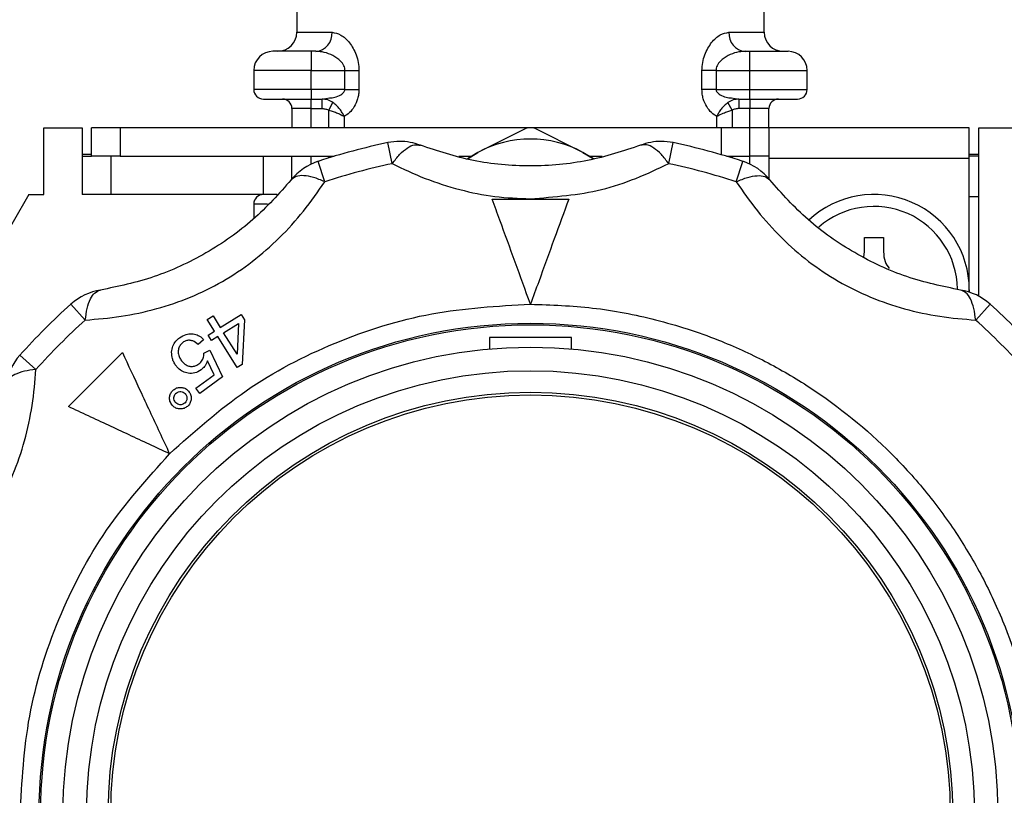
# Model space of a CAD drawing. Units: millimetres. Extents: x 10 to 416, y 10 to 287.
# Drawn here: x 293 to 304, y 185 to 193 of the extents above; entities that cross this region are included whole.
import ezdxf

# ---------------------------------------------------------------- set-up
doc = ezdxf.new("R2010")
doc.units = ezdxf.units.MM

msp = doc.modelspace()

# ---------------------------------------------------------------- linework, layer by layer
at = {"color": 7, "linetype": 'Continuous', "lineweight": 25}
for p, q in [((301.289, 192.829), (301.289, 193.796)), ((296.389, 193.669), (296.389, 192.829)), ((296.389, 192.829), (296.759, 192.829)), ((300.919, 192.829), (301.289, 192.829)), ((296.539, 192.629), (296.539, 192.429)), ((296.589, 192.629), (296.539, 192.629)), ((301.089, 192.629), (301.139, 192.629)), ((301.139, 192.429), (301.139, 192.629)), ((296.539, 192.429), (295.939, 192.429)), ((295.939, 192.429), (295.939, 192.229)), ((296.539, 192.429), (296.894, 192.429)), ((296.539, 192.229), (296.539, 192.429)), ((296.894, 192.229), (296.894, 192.429)), ((296.894, 192.429), (297.041, 192.429)), ((297.041, 192.429), (297.041, 192.229)), ((300.637, 192.229), (300.637, 192.429)), ((300.784, 192.429), (300.637, 192.429)), ((300.784, 192.429), (300.784, 192.229)), ((300.784, 192.429), (301.139, 192.429)), ((301.139, 192.229), (301.139, 192.429)), ((301.139, 192.429), (301.739, 192.429)), ((301.739, 192.229), (301.739, 192.429)), ((296.539, 192.229), (295.939, 192.229)), ((296.894, 192.229), (296.539, 192.229)), ((296.539, 192.229), (296.539, 192.129)), ((296.894, 192.229), (297.041, 192.229)), ((300.784, 192.229), (300.637, 192.229)), ((300.784, 192.229), (301.139, 192.229)), ((301.139, 192.129), (301.139, 192.229)), ((301.139, 192.229), (301.739, 192.229)), ((296.539, 192.129), (296.655, 192.129)), ((296.539, 192.029), (296.539, 192.129)), ((296.655, 192.129), (296.731, 192.14)), ((296.655, 192.029), (296.655, 192.129)), ((296.727, 192.012), (296.769, 192.092)), ((300.952, 192.012), (300.909, 192.092)), ((300.947, 192.14), (301.024, 192.129)), ((301.024, 192.129), (301.139, 192.129)), ((301.024, 192.129), (301.024, 192.029)), ((301.139, 192.129), (301.139, 192.029)), ((296.539, 192.029), (296.339, 192.029)), ((296.339, 192.029), (296.339, 191.829)), ((296.539, 192.029), (296.655, 192.029)), ((296.539, 191.829), (296.539, 192.029)), ((296.727, 191.829), (296.727, 192.012)), ((300.952, 192.012), (300.952, 191.829)), ((301.139, 192.029), (301.024, 192.029)), ((301.339, 192.029), (301.139, 192.029)), ((301.139, 191.829), (301.139, 192.029)), ((301.339, 191.829), (301.339, 192.029)), ((296.886, 191.946), (296.886, 191.829)), ((300.792, 191.829), (300.792, 191.946)), ((293.739, 191.829), (294.139, 191.829)), ((293.739, 191.129), (293.739, 191.829)), ((294.139, 191.829), (294.139, 191.549)), ((294.239, 191.529), (294.239, 191.829)), ((294.539, 191.829), (294.239, 191.829)), ((294.539, 191.829), (294.539, 191.529)), ((300.839, 191.829), (294.539, 191.829)), ((298.803, 191.826), (298.289, 191.57)), ((299.389, 191.57), (298.875, 191.826)), ((300.839, 191.829), (300.839, 191.546)), ((301.139, 191.829), (300.839, 191.829)), ((301.139, 191.529), (301.139, 191.829)), ((301.339, 191.829), (301.139, 191.829)), ((301.339, 191.829), (301.339, 191.509)), ((303.439, 191.829), (301.339, 191.829)), ((303.439, 191.509), (303.439, 191.829)), ((303.539, 191.829), (303.939, 191.829)), ((303.539, 191.549), (303.539, 191.829)), ((297.39, 191.452), (297.343, 191.672)), ((300.288, 191.452), (300.335, 191.672)), ((298.289, 191.57), (298.178, 191.503)), ((298.186, 191.506), (298.289, 191.57)), ((299.389, 191.57), (299.488, 191.509)), ((299.5, 191.503), (299.389, 191.57)), ((294.139, 191.549), (294.139, 191.529)), ((294.239, 191.549), (294.139, 191.549)), ((294.139, 191.529), (294.139, 191.129)), ((294.139, 191.529), (294.239, 191.529)), ((294.539, 191.529), (294.239, 191.529)), ((294.439, 191.529), (294.439, 191.129)), ((294.539, 191.529), (296.782, 191.529)), ((296.039, 191.129), (296.039, 191.529)), ((296.339, 191.291), (296.339, 191.529)), ((296.539, 191.447), (296.539, 191.529)), ((296.683, 191.262), (296.613, 191.476)), ((296.727, 191.512), (296.727, 191.529)), ((298.089, 191.529), (298.221, 191.529)), ((299.458, 191.529), (299.59, 191.529)), ((300.896, 191.529), (301.139, 191.529)), ((300.952, 191.529), (300.952, 191.512)), ((300.996, 191.262), (301.065, 191.476)), ((301.339, 191.529), (301.139, 191.529)), ((301.139, 191.447), (301.139, 191.529)), ((301.339, 191.509), (303.439, 191.509)), ((301.339, 191.509), (301.339, 191.291)), ((303.539, 191.549), (303.439, 191.549)), ((303.539, 191.529), (303.439, 191.529)), ((303.439, 190.105), (303.439, 191.509)), ((303.539, 191.529), (303.539, 191.549)), ((303.539, 191.109), (303.539, 191.529)), ((293.581, 191.129), (289.539, 184.129)), ((293.581, 191.129), (293.739, 191.129)), ((294.439, 191.129), (294.139, 191.129)), ((296.039, 191.129), (294.439, 191.129)), ((296.183, 191.129), (296.039, 191.129)), ((303.439, 191.109), (303.539, 191.109)), ((303.539, 190.063), (303.539, 191.109)), ((295.939, 191.029), (295.939, 190.876)), ((296.081, 191.029), (295.939, 191.029)), ((302.339, 190.529), (302.339, 190.679)), ((302.539, 190.679), (302.539, 190.529)), ((302.333, 190.475), (302.339, 190.529)), ((303.439, 190.129), (303.439, 190.105)), ((294.173, 189.813), (294.022, 189.98)), ((303.506, 189.813), (303.656, 189.98)), ((295.451, 189.818), (295.513, 189.856)), ((295.527, 189.698), (295.451, 189.818)), ((295.513, 189.856), (295.588, 189.736)), ((295.588, 189.736), (295.806, 189.873)), ((295.806, 189.873), (295.841, 189.816)), ((295.841, 189.816), (295.816, 189.348)), ((295.459, 189.655), (295.527, 189.698)), ((295.623, 189.68), (295.78, 189.778)), ((295.78, 189.778), (295.765, 189.454)), ((295.413, 189.607), (295.355, 189.556)), ((295.494, 189.599), (295.459, 189.655)), ((295.562, 189.641), (295.494, 189.599)), ((295.766, 189.317), (295.562, 189.641)), ((295.765, 189.454), (295.623, 189.68)), ((299.269, 189.629), (298.409, 189.629)), ((298.409, 189.629), (298.409, 189.51)), ((299.269, 189.51), (299.269, 189.629)), ((295.417, 189.465), (295.477, 189.498)), ((295.477, 189.498), (295.612, 189.218)), ((293.655, 189.295), (293.488, 189.446)), ((293.995, 188.907), (294.561, 189.473)), ((295.524, 189.239), (295.455, 189.387)), ((295.816, 189.348), (295.766, 189.317)), ((295.333, 189.099), (295.524, 189.239)), ((295.612, 189.218), (295.374, 189.042)), ((295.374, 189.042), (295.333, 189.099))]:
    msp.add_line(p, q, dxfattribs=at)
for radius in [5.15, 5.134, 4.9, 4.653, 4.427, 4.4]:
    msp.add_circle((298.839, 184.629), radius, dxfattribs=at)
for centre, radius, start, end in [((296.189, 192.829), 0.2, 270, 0), ((296.573, 192.815), 0.187, 275.0487, 4.2851), ((301.106, 192.815), 0.187, 175.7149, 264.9513), ((301.489, 192.829), 0.2, 180, 270), ((296.139, 192.429), 0.2, 90, 180), ((301.539, 192.429), 0.2, 0, 90), ((296.039, 192.229), 0.1, 180, 270), ((301.639, 192.229), 0.1, 270, 0), ((296.239, 192.029), 0.1, 0, 90), ((301.439, 192.029), 0.1, 90, 180), ((298.839, 190.512), 1.314, 88.438, 91.562), ((298.839, 184.629), 7.2, 101.9906, 108.0094), ((297.468, 191.085), 0.6, 90, 101.9906), ((297.468, 191.085), 0.6, 68.8488, 90), ((298.839, 190.562), 1.148, 61.3767, 118.6233), ((300.21, 191.085), 0.6, 90, 111.1512), ((300.21, 191.085), 0.6, 78.0094, 90), ((298.839, 184.629), 7.2, 71.9906, 78.0094), ((296.799, 190.906), 0.6, 108.0094, 141.1512), ((298.839, 184.629), 6.975, 101.9906, 108.0094), ((298.839, 184.629), 6.975, 71.9906, 78.0094), ((300.88, 190.906), 0.6, 38.8488, 71.9906), ((296.039, 191.029), 0.1, 90, 180), ((302.439, 190.129), 1, 0, 132.9589), ((302.439, 190.129), 0.875, 0.7125, 131.2587), ((294.424, 189.534), 0.6, 98.8488, 131.9906), ((303.255, 189.534), 0.6, 48.0094, 81.1512), ((298.839, 184.629), 7.2, 131.9906, 138.0094), ((298.839, 184.629), 7.2, 41.9906, 48.0094), ((298.839, 184.629), 6.975, 131.9906, 138.0094), ((298.839, 184.629), 6.975, 41.9906, 48.0094), ((293.934, 189.044), 0.6, 138.0094, 171.1512)]:
    msp.add_arc(centre, radius, start, end, dxfattribs=at)
for points, knots in [([(296.759, 192.829), (296.79, 192.823), (296.851, 192.811), (296.944, 192.726), (297.007, 192.618), (297.037, 192.513), (297.04, 192.457), (297.041, 192.429)], [0, 0, 0, 0, 0.2496433, 0.499678, 0.7490818, 0.876302, 1, 1, 1, 1]), ([(300.637, 192.429), (300.639, 192.457), (300.642, 192.514), (300.672, 192.619), (300.735, 192.727), (300.827, 192.812), (300.889, 192.823), (300.919, 192.829)], [0, 0, 0, 0, 0.12414, 0.251876, 0.501984, 0.751253, 1, 1, 1, 1]), ([(296.539, 192.629), (296.489, 192.629), (296.411, 192.629), (296.318, 192.629), (296.235, 192.629), (296.157, 192.629), (296.145, 192.629), (296.139, 192.629)], [0, 0, 0, 0, 0.2397687, 0.3701301, 0.5006794, 0.7503397, 1, 1, 1, 1]), ([(296.894, 192.429), (296.894, 192.437), (296.893, 192.454), (296.88, 192.489), (296.841, 192.541), (296.768, 192.588), (296.678, 192.622), (296.619, 192.627), (296.589, 192.629)], [0, 0, 0, 0, 0.0545444, 0.1131811, 0.2505166, 0.4999552, 0.7500877, 1, 1, 1, 1]), ([(301.089, 192.629), (301.06, 192.627), (301, 192.622), (300.91, 192.588), (300.838, 192.541), (300.799, 192.489), (300.786, 192.454), (300.785, 192.437), (300.784, 192.429)], [0, 0, 0, 0, 0.249557, 0.499373, 0.748818, 0.886544, 0.945327, 1, 1, 1, 1]), ([(301.139, 192.629), (301.189, 192.629), (301.267, 192.629), (301.36, 192.629), (301.424, 192.629), (301.476, 192.629), (301.526, 192.629), (301.534, 192.629), (301.539, 192.629)], [0, 0, 0, 0, 0.239443, 0.369489, 0.5, 0.63002, 0.760557, 1, 1, 1, 1]), ([(296.731, 192.14), (296.75, 192.142), (296.791, 192.146), (296.844, 192.168), (296.879, 192.193), (296.892, 192.214), (296.894, 192.224), (296.894, 192.229)], [0, 0, 0, 0, 0.29679, 0.648062, 0.855853, 0.933329, 1, 1, 1, 1]), ([(297.041, 192.229), (297.04, 192.212), (297.039, 192.179), (297.025, 192.116), (296.994, 192.046), (296.943, 191.982), (296.905, 191.958), (296.886, 191.946)], [0, 0, 0, 0, 0.12445, 0.250834, 0.500808, 0.750533, 1, 1, 1, 1]), ([(300.792, 191.946), (300.773, 191.958), (300.735, 191.982), (300.685, 192.046), (300.653, 192.116), (300.639, 192.179), (300.638, 192.212), (300.637, 192.229)], [0, 0, 0, 0, 0.249467, 0.499192, 0.749164, 0.875519, 1, 1, 1, 1]), ([(300.784, 192.229), (300.785, 192.224), (300.786, 192.214), (300.799, 192.193), (300.834, 192.168), (300.887, 192.146), (300.928, 192.142), (300.947, 192.14)], [0, 0, 0, 0, 0.066624, 0.144054, 0.35173, 0.703073, 1, 1, 1, 1]), ([(296.039, 192.129), (296.046, 192.129), (296.056, 192.129), (296.119, 192.129), (296.203, 192.129), (296.343, 192.129), (296.474, 192.129), (296.539, 192.129)], [0, 0, 0, 0, 0.239769, 0.370151, 0.500681, 0.75034, 1, 1, 1, 1]), ([(296.769, 192.092), (296.751, 192.103), (296.715, 192.124), (296.675, 192.127), (296.655, 192.129)], [0, 0, 0, 0, 0.508459, 1, 1, 1, 1]), ([(296.886, 191.946), (296.88, 191.959), (296.867, 191.986), (296.84, 192.025), (296.808, 192.062), (296.782, 192.082), (296.769, 192.092)], [0, 0, 0, 0, 0.247753, 0.493874, 0.742991, 1, 1, 1, 1]), ([(300.909, 192.092), (300.896, 192.082), (300.871, 192.062), (300.838, 192.025), (300.811, 191.986), (300.799, 191.959), (300.792, 191.946)], [0, 0, 0, 0, 0.257009, 0.506126, 0.752247, 1, 1, 1, 1]), ([(301.024, 192.129), (301.004, 192.127), (300.963, 192.124), (300.927, 192.103), (300.909, 192.092)], [0, 0, 0, 0, 0.491541, 1, 1, 1, 1]), ([(301.139, 192.129), (301.202, 192.129), (301.299, 192.129), (301.416, 192.129), (301.495, 192.129), (301.56, 192.129), (301.622, 192.129), (301.632, 192.129), (301.639, 192.129)], [0, 0, 0, 0, 0.239443, 0.369928, 0.5, 0.630465, 0.760557, 1, 1, 1, 1]), ([(296.655, 192.029), (296.668, 192.028), (296.693, 192.027), (296.716, 192.017), (296.727, 192.012)], [0, 0, 0, 0, 0.5149137, 1, 1, 1, 1]), ([(296.727, 192.012), (296.741, 192.008), (296.773, 191.999), (296.817, 191.982), (296.852, 191.966), (296.874, 191.954), (296.883, 191.948), (296.886, 191.946)], [0, 0, 0, 0, 0.231778, 0.507449, 0.753468, 0.914317, 1, 1, 1, 1]), ([(300.792, 191.946), (300.795, 191.948), (300.814, 191.96), (300.852, 191.978), (300.905, 191.999), (300.937, 192.008), (300.952, 192.012)], [0, 0, 0, 0, 0.085841, 0.491808, 0.767869, 1, 1, 1, 1]), ([(301.024, 192.029), (301.011, 192.028), (300.986, 192.027), (300.963, 192.017), (300.952, 192.012)], [0, 0, 0, 0, 0.514914, 1, 1, 1, 1]), ([(297.39, 191.452), (297.416, 191.486), (297.468, 191.554), (297.548, 191.621), (297.624, 191.656), (297.664, 191.648), (297.685, 191.645)], [0, 0, 0, 0, 0.245891, 0.5, 0.754109, 1, 1, 1, 1]), ([(299.994, 191.645), (299.812, 191.584), (299.451, 191.465), (298.839, 191.411), (298.226, 191.465), (297.866, 191.584), (297.685, 191.645)], [0, 0, 0, 0, 0.251599, 0.500941, 0.748192, 1, 1, 1, 1]), ([(300.288, 191.452), (300.263, 191.486), (300.21, 191.554), (300.13, 191.621), (300.055, 191.656), (300.014, 191.648), (299.994, 191.645)], [0, 0, 0, 0, 0.245891, 0.5, 0.754109, 1, 1, 1, 1]), ([(297.39, 191.452), (297.503, 191.398), (297.724, 191.293), (298.091, 191.176), (298.463, 191.098), (298.714, 191.089), (298.839, 191.084)], [0, 0, 0, 0, 0.262783, 0.516211, 0.759513, 1, 1, 1, 1]), ([(298.839, 191.084), (299.091, 191.104), (299.474, 191.133), (299.955, 191.295), (300.175, 191.399), (300.288, 191.452)], [0, 0, 0, 0, 0.485275, 0.736542, 1, 1, 1, 1]), ([(294.173, 189.813), (294.297, 189.823), (294.541, 189.843), (294.917, 189.924), (295.276, 190.045), (295.728, 190.266), (296.133, 190.582), (296.472, 190.958), (296.611, 191.159), (296.683, 191.262)], [0, 0, 0, 0, 0.13125, 0.257841, 0.379372, 0.499479, 0.742369, 0.86813, 1, 1, 1, 1]), ([(296.331, 191.282), (296.204, 191.139), (295.951, 190.855), (295.448, 190.502), (294.89, 190.243), (294.519, 190.166), (294.331, 190.127)], [0, 0, 0, 0, 0.251599, 0.500941, 0.748192, 1, 1, 1, 1]), ([(296.683, 191.262), (296.642, 191.279), (296.562, 191.313), (296.46, 191.33), (296.378, 191.323), (296.347, 191.295), (296.331, 191.282)], [0, 0, 0, 0, 0.2568308, 0.4999991, 0.7541085, 1, 1, 1, 1]), ([(300.996, 191.262), (301.037, 191.279), (301.116, 191.313), (301.218, 191.33), (301.3, 191.323), (301.332, 191.295), (301.347, 191.282)], [0, 0, 0, 0, 0.2568257, 0.4999991, 0.7541085, 1, 1, 1, 1]), ([(300.996, 191.262), (301.067, 191.16), (301.206, 190.959), (301.463, 190.673), (301.748, 190.423), (302.166, 190.142), (302.642, 189.949), (303.137, 189.843), (303.381, 189.823), (303.506, 189.813)], [0, 0, 0, 0, 0.1312497, 0.2578407, 0.3793718, 0.4994789, 0.7423689, 0.8681298, 1, 1, 1, 1]), ([(303.347, 190.127), (303.16, 190.166), (302.787, 190.243), (302.23, 190.503), (301.726, 190.856), (301.474, 191.139), (301.347, 191.282)], [0, 0, 0, 0, 0.2515989, 0.5009405, 0.7481925, 1, 1, 1, 1]), ([(298.839, 189.979), (298.786, 190.126), (298.677, 190.425), (298.542, 190.794), (298.465, 191.006), (298.439, 191.079)], [0, 0, 0, 0, 0.390232, 0.791487, 1, 1, 1, 1]), ([(299.24, 191.079), (299.19, 190.942), (299.088, 190.663), (298.952, 190.288), (298.868, 190.058), (298.839, 189.979)], [0, 0, 0, 0, 0.389936, 0.791484, 1, 1, 1, 1]), ([(302.539, 190.529), (302.542, 190.494), (302.547, 190.43), (302.583, 190.377), (302.599, 190.353)], [0, 0, 0, 0, 0.556931, 1, 1, 1, 1]), ([(294.173, 189.813), (294.178, 189.855), (294.189, 189.941), (294.224, 190.036), (294.271, 190.106), (294.311, 190.12), (294.331, 190.127)], [0, 0, 0, 0, 0.244069, 0.500007, 0.733916, 1, 1, 1, 1]), ([(303.506, 189.813), (303.5, 189.855), (303.489, 189.941), (303.453, 190.039), (303.406, 190.107), (303.366, 190.121), (303.347, 190.127)], [0, 0, 0, 0, 0.245891, 0.5, 0.754109, 1, 1, 1, 1]), ([(295.056, 188.412), (295.315, 188.644), (295.838, 189.111), (296.78, 189.6), (297.792, 189.92), (298.492, 189.96), (298.839, 189.979)], [0, 0, 0, 0, 0.247575, 0.5, 0.752425, 1, 1, 1, 1]), ([(298.839, 189.979), (299.057, 189.971), (299.498, 189.956), (300.16, 189.827), (300.766, 189.633), (301.304, 189.387), (301.934, 189.02), (302.506, 188.555), (302.999, 188.008), (303.323, 187.565), (303.598, 187.094), (303.889, 186.451), (304.136, 185.627), (304.172, 184.955), (304.189, 184.629)], [0, 0, 0, 0, 0.077656, 0.15772, 0.240041, 0.304387, 0.368745, 0.500012, 0.565727, 0.631454, 0.6958, 0.760158, 0.883566, 1, 1, 1, 1]), ([(295.078, 189.476), (295.081, 189.498), (295.086, 189.539), (295.118, 189.591), (295.147, 189.616), (295.161, 189.627)], [0, 0, 0, 0, 0.364068, 0.702372, 1, 1, 1, 1]), ([(295.161, 189.627), (295.183, 189.641), (295.223, 189.666), (295.288, 189.673), (295.346, 189.66), (295.387, 189.635), (295.407, 189.614), (295.413, 189.607)], [0, 0, 0, 0, 0.277511, 0.48163, 0.685175, 0.89879, 1, 1, 1, 1]), ([(295.355, 189.556), (295.338, 189.571), (295.311, 189.594), (295.264, 189.603), (295.227, 189.598), (295.206, 189.585), (295.196, 189.579)], [0, 0, 0, 0, 0.3876728, 0.5951626, 0.8030595, 1, 1, 1, 1]), ([(295.196, 189.579), (295.186, 189.57), (295.165, 189.551), (295.148, 189.51), (295.145, 189.466), (295.158, 189.422), (295.174, 189.398), (295.181, 189.387)], [0, 0, 0, 0, 0.187341, 0.376204, 0.594424, 0.809258, 1, 1, 1, 1]), ([(294.561, 189.473), (294.623, 189.341), (294.748, 189.072), (294.917, 188.71), (295.021, 188.488), (295.056, 188.412)], [0, 0, 0, 0, 0.3899355, 0.7914842, 1, 1, 1, 1]), ([(295.123, 189.336), (295.114, 189.348), (295.099, 189.371), (295.081, 189.418), (295.079, 189.453), (295.078, 189.476)], [0, 0, 0, 0, 0.299732, 0.549107, 1, 1, 1, 1]), ([(295.181, 189.387), (295.196, 189.37), (295.22, 189.343), (295.267, 189.327), (295.306, 189.326), (295.339, 189.338), (295.357, 189.349), (295.364, 189.354)], [0, 0, 0, 0, 0.321055, 0.512494, 0.704358, 0.880327, 1, 1, 1, 1]), ([(295.364, 189.354), (295.376, 189.366), (295.401, 189.388), (295.417, 189.43), (295.417, 189.455), (295.417, 189.465)], [0, 0, 0, 0, 0.396879, 0.777623, 1, 1, 1, 1]), ([(295.455, 189.387), (295.45, 189.376), (295.442, 189.354), (295.42, 189.32), (295.399, 189.302), (295.386, 189.29)], [0, 0, 0, 0, 0.31502, 0.572888, 1, 1, 1, 1]), ([(292.206, 186.785), (292.308, 186.856), (292.51, 186.996), (292.795, 187.253), (293.045, 187.538), (293.326, 187.955), (293.519, 188.432), (293.625, 188.927), (293.645, 189.171), (293.655, 189.295)], [0, 0, 0, 0, 0.13125, 0.257841, 0.379372, 0.499479, 0.742369, 0.86813, 1, 1, 1, 1]), ([(293.655, 189.295), (293.613, 189.29), (293.527, 189.279), (293.432, 189.244), (293.363, 189.197), (293.348, 189.158), (293.341, 189.137)], [0, 0, 0, 0, 0.244077, 0.500007, 0.733926, 1, 1, 1, 1]), ([(295.386, 189.29), (295.365, 189.278), (295.323, 189.253), (295.254, 189.252), (295.193, 189.27), (295.15, 189.301), (295.13, 189.326), (295.123, 189.336)], [0, 0, 0, 0, 0.244865, 0.472064, 0.66964, 0.874808, 1, 1, 1, 1]), ([(295.083, 188.921), (295.074, 188.935), (295.057, 188.96), (295.055, 189.004), (295.065, 189.044), (295.082, 189.068), (295.095, 189.079), (295.097, 189.081)], [0, 0, 0, 0, 0.271726, 0.50764, 0.721377, 0.947652, 1, 1, 1, 1]), ([(295.097, 189.081), (295.108, 189.089), (295.129, 189.104), (295.168, 189.109), (295.207, 189.104), (295.237, 189.088), (295.251, 189.072), (295.256, 189.067)], [0, 0, 0, 0, 0.219053, 0.439252, 0.6458, 0.881165, 1, 1, 1, 1]), ([(295.117, 188.95), (295.112, 188.958), (295.102, 188.973), (295.1, 189), (295.105, 189.024), (295.116, 189.039), (295.124, 189.046), (295.125, 189.047)], [0, 0, 0, 0, 0.258827, 0.501646, 0.72314, 0.944735, 1, 1, 1, 1]), ([(295.125, 189.047), (295.133, 189.052), (295.148, 189.063), (295.175, 189.064), (295.199, 189.059), (295.214, 189.048), (295.221, 189.04), (295.222, 189.039)], [0, 0, 0, 0, 0.2642313, 0.4999648, 0.7150301, 0.9403336, 1, 1, 1, 1]), ([(295.222, 189.039), (295.228, 189.031), (295.238, 189.015), (295.239, 188.988), (295.233, 188.964), (295.222, 188.95), (295.215, 188.943), (295.214, 188.942)], [0, 0, 0, 0, 0.264872, 0.507348, 0.725263, 0.943061, 1, 1, 1, 1]), ([(295.256, 189.067), (295.264, 189.056), (295.279, 189.034), (295.284, 188.995), (295.279, 188.956), (295.263, 188.927), (295.248, 188.913), (295.243, 188.908)], [0, 0, 0, 0, 0.2245032, 0.4515204, 0.6538467, 0.8835724, 1, 1, 1, 1]), ([(295.056, 188.412), (294.914, 188.478), (294.626, 188.613), (294.27, 188.779), (294.065, 188.874), (293.995, 188.907)], [0, 0, 0, 0, 0.3902324, 0.791487, 1, 1, 1, 1]), ([(295.243, 188.908), (295.231, 188.9), (295.209, 188.885), (295.169, 188.879), (295.13, 188.886), (295.101, 188.902), (295.087, 188.917), (295.083, 188.921)], [0, 0, 0, 0, 0.227441, 0.45672, 0.661397, 0.890581, 1, 1, 1, 1]), ([(295.214, 188.942), (295.206, 188.936), (295.191, 188.926), (295.165, 188.925), (295.141, 188.93), (295.126, 188.941), (295.119, 188.948), (295.117, 188.95)], [0, 0, 0, 0, 0.259757, 0.493629, 0.7121, 0.93603, 1, 1, 1, 1]), ([(293.489, 184.629), (293.509, 184.976), (293.548, 185.676), (293.868, 186.688), (294.357, 187.63), (294.825, 188.153), (295.056, 188.412)], [0, 0, 0, 0, 0.247575, 0.5, 0.752425, 1, 1, 1, 1])]:
    msp.add_open_spline(points, degree=3, knots=knots, dxfattribs=at)
for points in [[(298.439, 191.079), (298.572, 191.079), (298.839, 191.079), (299.106, 191.079), (299.24, 191.079)], [(302.339, 190.679), (302.373, 190.679), (302.439, 190.679), (302.506, 190.679), (302.539, 190.679)]]:
    msp.add_open_spline(points, degree=3, dxfattribs=at)

doc.saveas('drawing.dxf')
